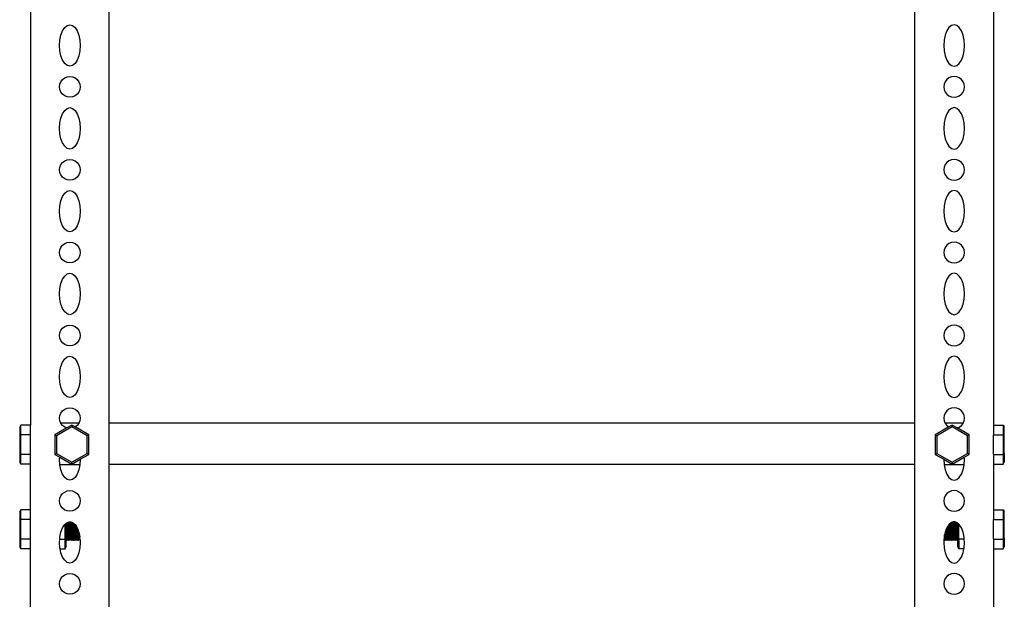
# Model space of a CAD drawing. Units: millimetres. Extents: x 302 to 4452, y -155 to 2127.
# Drawn here: x 3977 to 4452, y 429 to 709 of the extents above; entities that cross this region are included whole.
import ezdxf

# ---------------------------------------------------------------- set-up
doc = ezdxf.new("R2010")
doc.units = ezdxf.units.MM

# ---------------------------------------------------------------- blocks, each defined once
blk = doc.blocks.new('slotted angle rack rs')
for p, q in [((29.6, -652.03), (29.6, -263.83)), ((418.5, -652.03), (418.5, -263.83)), ((-8.4, -304.48), (-8.4, -652.88)), ((456.5, -304.48), (456.5, -652.88)), ((7.07, -462.51), (8.1, -460.92)), ((8.1, -460.92), (9.31, -459.92)), ((9.31, -459.92), (10.6, -459.58)), ((10.6, -459.58), (11.9, -459.92)), ((11.9, -459.92), (13.1, -460.92)), ((13.1, -460.92), (14.14, -462.51)), ((435, -460.92), (433.97, -462.51)), ((436.21, -459.92), (435, -460.92)), ((437.5, -459.58), (436.21, -459.92)), ((438.8, -459.92), (437.5, -459.58)), ((440, -460.92), (438.8, -459.92)), ((441.04, -462.51), (440, -460.92)), ((5.77, -466.99), (6.27, -464.58)), ((6.27, -464.58), (7.07, -462.51)), ((14.14, -462.51), (14.93, -464.58)), ((14.93, -464.58), (15.43, -466.99)), ((433.17, -464.58), (432.67, -466.99)), ((433.97, -462.51), (433.17, -464.58)), ((441.83, -464.58), (441.04, -462.51)), ((442.33, -466.99), (441.83, -464.58)), ((5.6, -469.58), (5.77, -466.99)), ((5.77, -472.17), (5.6, -469.58)), ((15.43, -466.99), (15.6, -469.58)), ((15.6, -469.58), (15.43, -472.17)), ((432.67, -466.99), (432.5, -469.58)), ((432.5, -469.58), (432.67, -472.17)), ((442.5, -469.58), (442.33, -466.99)), ((442.33, -472.17), (442.5, -469.58)), ((6.27, -474.58), (5.77, -472.17)), ((7.07, -476.65), (6.27, -474.58)), ((14.93, -474.58), (14.14, -476.65)), ((15.43, -472.17), (14.93, -474.58)), ((432.67, -472.17), (433.17, -474.58)), ((433.17, -474.58), (433.97, -476.65)), ((441.04, -476.65), (441.83, -474.58)), ((441.83, -474.58), (442.33, -472.17)), ((8.1, -478.24), (7.07, -476.65)), ((9.31, -479.24), (8.1, -478.24)), ((10.6, -479.58), (9.31, -479.24)), ((11.9, -479.24), (10.6, -479.58)), ((13.1, -478.24), (11.9, -479.24)), ((14.14, -476.65), (13.1, -478.24)), ((433.97, -476.65), (435, -478.24)), ((435, -478.24), (436.21, -479.24)), ((436.21, -479.24), (437.5, -479.58)), ((437.5, -479.58), (438.8, -479.24)), ((438.8, -479.24), (440, -478.24)), ((440, -478.24), (441.04, -476.65)), ((8.1, -485.25), (9.31, -484.75)), ((9.31, -484.75), (10.6, -484.58)), ((10.6, -484.58), (11.9, -484.75)), ((11.9, -484.75), (13.1, -485.25)), ((436.21, -484.75), (435, -485.25)), ((437.5, -484.58), (436.21, -484.75)), ((438.8, -484.75), (437.5, -484.58)), ((440, -485.25), (438.8, -484.75)), ((5.6, -489.58), (5.77, -488.28)), ((5.77, -490.87), (5.6, -489.58)), ((5.77, -488.28), (6.27, -487.08)), ((6.27, -487.08), (7.07, -486.04)), ((7.07, -486.04), (8.1, -485.25)), ((13.1, -485.25), (14.14, -486.04)), ((14.14, -486.04), (14.93, -487.08)), ((14.93, -487.08), (15.43, -488.28)), ((15.43, -488.28), (15.6, -489.58)), ((15.6, -489.58), (15.43, -490.87)), ((432.67, -488.28), (432.5, -489.58)), ((432.5, -489.58), (432.67, -490.87)), ((433.17, -487.08), (432.67, -488.28)), ((433.97, -486.04), (433.17, -487.08)), ((435, -485.25), (433.97, -486.04)), ((441.04, -486.04), (440, -485.25)), ((441.83, -487.08), (441.04, -486.04)), ((442.33, -488.28), (441.83, -487.08)), ((442.5, -489.58), (442.33, -488.28)), ((442.33, -490.87), (442.5, -489.58)), ((6.27, -492.08), (5.77, -490.87)), ((7.07, -493.11), (6.27, -492.08)), ((8.1, -493.91), (7.07, -493.11)), ((9.31, -494.41), (8.1, -493.91)), ((10.6, -494.58), (9.31, -494.41)), ((11.9, -494.41), (10.6, -494.58)), ((13.1, -493.91), (11.9, -494.41)), ((14.14, -493.11), (13.1, -493.91)), ((14.93, -492.08), (14.14, -493.11)), ((15.43, -490.87), (14.93, -492.08)), ((432.67, -490.87), (433.17, -492.08)), ((433.17, -492.08), (433.97, -493.11)), ((433.97, -493.11), (435, -493.91)), ((435, -493.91), (436.21, -494.41)), ((436.21, -494.41), (437.5, -494.58)), ((437.5, -494.58), (438.8, -494.41)), ((438.8, -494.41), (440, -493.91)), ((440, -493.91), (441.04, -493.11)), ((441.04, -493.11), (441.83, -492.08)), ((441.83, -492.08), (442.33, -490.87)), ((6.27, -504.58), (7.07, -502.51)), ((7.07, -502.51), (8.1, -500.92)), ((8.1, -500.92), (9.31, -499.92)), ((9.31, -499.92), (10.6, -499.58)), ((10.6, -499.58), (11.9, -499.92)), ((11.9, -499.92), (13.1, -500.92)), ((13.1, -500.92), (14.14, -502.51)), ((14.14, -502.51), (14.93, -504.58)), ((433.97, -502.51), (433.17, -504.58)), ((435, -500.92), (433.97, -502.51)), ((436.21, -499.92), (435, -500.92)), ((437.5, -499.58), (436.21, -499.92)), ((438.8, -499.92), (437.5, -499.58)), ((440, -500.92), (438.8, -499.92)), ((441.04, -502.51), (440, -500.92)), ((441.83, -504.58), (441.04, -502.51)), ((5.6, -509.58), (5.77, -506.99)), ((5.77, -506.99), (6.27, -504.58)), ((14.93, -504.58), (15.43, -506.99)), ((15.43, -506.99), (15.6, -509.58)), ((432.67, -506.99), (432.5, -509.58)), ((433.17, -504.58), (432.67, -506.99)), ((442.33, -506.99), (441.83, -504.58)), ((442.5, -509.58), (442.33, -506.99)), ((5.77, -512.17), (5.6, -509.58)), ((6.27, -514.58), (5.77, -512.17)), ((15.43, -512.17), (14.93, -514.58)), ((15.6, -509.58), (15.43, -512.17)), ((432.5, -509.58), (432.67, -512.17)), ((432.67, -512.17), (433.17, -514.58)), ((441.83, -514.58), (442.33, -512.17)), ((442.33, -512.17), (442.5, -509.58)), ((7.07, -516.65), (6.27, -514.58)), ((8.1, -518.24), (7.07, -516.65)), ((14.14, -516.65), (13.1, -518.24)), ((14.93, -514.58), (14.14, -516.65)), ((433.17, -514.58), (433.97, -516.65)), ((433.97, -516.65), (435, -518.24)), ((440, -518.24), (441.04, -516.65)), ((441.04, -516.65), (441.83, -514.58)), ((9.31, -519.24), (8.1, -518.24)), ((10.6, -519.58), (9.31, -519.24)), ((11.9, -519.24), (10.6, -519.58)), ((13.1, -518.24), (11.9, -519.24)), ((435, -518.24), (436.21, -519.24)), ((436.21, -519.24), (437.5, -519.58)), ((437.5, -519.58), (438.8, -519.24)), ((438.8, -519.24), (440, -518.24)), ((5.77, -528.28), (6.27, -527.08)), ((6.27, -527.08), (7.07, -526.04)), ((7.07, -526.04), (8.1, -525.25)), ((8.1, -525.25), (9.31, -524.75)), ((9.31, -524.75), (10.6, -524.58)), ((10.6, -524.58), (11.9, -524.75)), ((11.9, -524.75), (13.1, -525.25)), ((13.1, -525.25), (14.14, -526.04)), ((14.14, -526.04), (14.93, -527.08)), ((14.93, -527.08), (15.43, -528.28)), ((433.17, -527.08), (432.67, -528.28)), ((433.97, -526.04), (433.17, -527.08)), ((435, -525.25), (433.97, -526.04)), ((436.21, -524.75), (435, -525.25)), ((437.5, -524.58), (436.21, -524.75)), ((438.8, -524.75), (437.5, -524.58)), ((440, -525.25), (438.8, -524.75)), ((441.04, -526.04), (440, -525.25)), ((441.83, -527.08), (441.04, -526.04)), ((442.33, -528.28), (441.83, -527.08)), ((5.6, -529.58), (5.77, -528.28)), ((5.77, -530.87), (5.6, -529.58)), ((6.27, -532.08), (5.77, -530.87)), ((7.07, -533.11), (6.27, -532.08)), ((14.93, -532.08), (14.14, -533.11)), ((15.43, -530.87), (14.93, -532.08)), ((15.43, -528.28), (15.6, -529.58)), ((15.6, -529.58), (15.43, -530.87)), ((432.67, -528.28), (432.5, -529.58)), ((432.5, -529.58), (432.67, -530.87)), ((432.67, -530.87), (433.17, -532.08)), ((433.17, -532.08), (433.97, -533.11)), ((441.04, -533.11), (441.83, -532.08)), ((441.83, -532.08), (442.33, -530.87)), ((442.5, -529.58), (442.33, -528.28)), ((442.33, -530.87), (442.5, -529.58)), ((8.1, -533.91), (7.07, -533.11)), ((9.31, -534.41), (8.1, -533.91)), ((10.6, -534.58), (9.31, -534.41)), ((11.9, -534.41), (10.6, -534.58)), ((13.1, -533.91), (11.9, -534.41)), ((14.14, -533.11), (13.1, -533.91)), ((433.97, -533.11), (435, -533.91)), ((435, -533.91), (436.21, -534.41)), ((436.21, -534.41), (437.5, -534.58)), ((437.5, -534.58), (438.8, -534.41)), ((438.8, -534.41), (440, -533.91)), ((440, -533.91), (441.04, -533.11)), ((7.07, -542.51), (8.1, -540.92)), ((8.1, -540.92), (9.31, -539.92)), ((9.31, -539.92), (10.6, -539.58)), ((10.6, -539.58), (11.9, -539.92)), ((11.9, -539.92), (13.1, -540.92)), ((13.1, -540.92), (14.14, -542.51)), ((435, -540.92), (433.97, -542.51)), ((436.21, -539.92), (435, -540.92)), ((437.5, -539.58), (436.21, -539.92)), ((438.8, -539.92), (437.5, -539.58)), ((440, -540.92), (438.8, -539.92)), ((441.04, -542.51), (440, -540.92)), ((5.77, -546.99), (6.27, -544.58)), ((6.27, -544.58), (7.07, -542.51)), ((14.14, -542.51), (14.93, -544.58)), ((14.93, -544.58), (15.43, -546.99)), ((433.17, -544.58), (432.67, -546.99)), ((433.97, -542.51), (433.17, -544.58)), ((441.83, -544.58), (441.04, -542.51)), ((442.33, -546.99), (441.83, -544.58)), ((5.6, -549.58), (5.77, -546.99)), ((5.77, -552.17), (5.6, -549.58)), ((15.43, -546.99), (15.6, -549.58)), ((15.6, -549.58), (15.43, -552.17)), ((432.67, -546.99), (432.5, -549.58)), ((432.5, -549.58), (432.67, -552.17)), ((442.5, -549.58), (442.33, -546.99)), ((442.33, -552.17), (442.5, -549.58)), ((6.27, -554.58), (5.77, -552.17)), ((7.07, -556.65), (6.27, -554.58)), ((14.93, -554.58), (14.14, -556.65)), ((15.43, -552.17), (14.93, -554.58)), ((432.67, -552.17), (433.17, -554.58)), ((433.17, -554.58), (433.97, -556.65)), ((441.04, -556.65), (441.83, -554.58)), ((441.83, -554.58), (442.33, -552.17)), ((8.1, -558.24), (7.07, -556.65)), ((9.31, -559.24), (8.1, -558.24)), ((10.6, -559.58), (9.31, -559.24)), ((11.9, -559.24), (10.6, -559.58)), ((13.1, -558.24), (11.9, -559.24)), ((14.14, -556.65), (13.1, -558.24)), ((433.97, -556.65), (435, -558.24)), ((435, -558.24), (436.21, -559.24)), ((436.21, -559.24), (437.5, -559.58)), ((437.5, -559.58), (438.8, -559.24)), ((438.8, -559.24), (440, -558.24)), ((440, -558.24), (441.04, -556.65)), ((7.07, -566.04), (8.1, -565.25)), ((8.1, -565.25), (9.31, -564.75)), ((9.31, -564.75), (10.6, -564.58)), ((10.6, -564.58), (11.9, -564.75)), ((11.9, -564.75), (13.1, -565.25)), ((13.1, -565.25), (14.14, -566.04)), ((435, -565.25), (433.97, -566.04)), ((436.21, -564.75), (435, -565.25)), ((437.5, -564.58), (436.21, -564.75)), ((438.8, -564.75), (437.5, -564.58)), ((440, -565.25), (438.8, -564.75)), ((441.04, -566.04), (440, -565.25)), ((5.6, -569.58), (5.77, -568.28)), ((5.77, -570.87), (5.6, -569.58)), ((5.77, -568.28), (6.27, -567.08)), ((6.27, -567.08), (7.07, -566.04)), ((14.14, -566.04), (14.93, -567.08)), ((14.93, -567.08), (15.43, -568.28)), ((15.43, -568.28), (15.6, -569.58)), ((15.6, -569.58), (15.43, -570.87)), ((432.67, -568.28), (432.5, -569.58)), ((432.5, -569.58), (432.67, -570.87)), ((433.17, -567.08), (432.67, -568.28)), ((433.97, -566.04), (433.17, -567.08)), ((441.83, -567.08), (441.04, -566.04)), ((442.33, -568.28), (441.83, -567.08)), ((442.5, -569.58), (442.33, -568.28)), ((442.33, -570.87), (442.5, -569.58)), ((6.27, -572.08), (5.77, -570.87)), ((7.07, -573.11), (6.27, -572.08)), ((8.1, -573.91), (7.07, -573.11)), ((9.31, -574.41), (8.1, -573.91)), ((10.6, -574.58), (9.31, -574.41)), ((11.9, -574.41), (10.6, -574.58)), ((13.1, -573.91), (11.9, -574.41)), ((14.14, -573.11), (13.1, -573.91)), ((14.93, -572.08), (14.14, -573.11)), ((15.43, -570.87), (14.93, -572.08)), ((432.67, -570.87), (433.17, -572.08)), ((433.17, -572.08), (433.97, -573.11)), ((433.97, -573.11), (435, -573.91)), ((435, -573.91), (436.21, -574.41)), ((436.21, -574.41), (437.5, -574.58)), ((437.5, -574.58), (438.8, -574.41)), ((438.8, -574.41), (440, -573.91)), ((440, -573.91), (441.04, -573.11)), ((441.04, -573.11), (441.83, -572.08)), ((441.83, -572.08), (442.33, -570.87)), ((8.1, -580.92), (9.31, -579.92)), ((9.31, -579.92), (10.6, -579.58)), ((10.6, -579.58), (11.9, -579.92)), ((11.9, -579.92), (13.1, -580.92)), ((436.21, -579.92), (435, -580.92)), ((437.5, -579.58), (436.21, -579.92)), ((438.8, -579.92), (437.5, -579.58)), ((440, -580.92), (438.8, -579.92)), ((5.77, -586.99), (6.27, -584.58)), ((6.27, -584.58), (7.07, -582.51)), ((7.07, -582.51), (8.1, -580.92)), ((13.1, -580.92), (14.14, -582.51)), ((14.14, -582.51), (14.93, -584.58)), ((14.93, -584.58), (15.43, -586.99)), ((433.17, -584.58), (432.67, -586.99)), ((433.97, -582.51), (433.17, -584.58)), ((435, -580.92), (433.97, -582.51)), ((441.04, -582.51), (440, -580.92)), ((441.83, -584.58), (441.04, -582.51)), ((442.33, -586.99), (441.83, -584.58)), ((5.6, -589.58), (5.77, -586.99)), ((15.43, -586.99), (15.6, -589.58)), ((432.67, -586.99), (432.5, -589.58)), ((442.5, -589.58), (442.33, -586.99)), ((5.77, -592.17), (5.6, -589.58)), ((6.27, -594.58), (5.77, -592.17)), ((15.43, -592.17), (14.93, -594.58)), ((15.6, -589.58), (15.43, -592.17)), ((432.5, -589.58), (432.67, -592.17)), ((432.67, -592.17), (433.17, -594.58)), ((441.83, -594.58), (442.33, -592.17)), ((442.33, -592.17), (442.5, -589.58)), ((7.07, -596.65), (6.27, -594.58)), ((8.1, -598.24), (7.07, -596.65)), ((9.31, -599.24), (8.1, -598.24)), ((13.1, -598.24), (11.9, -599.24)), ((14.14, -596.65), (13.1, -598.24)), ((14.93, -594.58), (14.14, -596.65)), ((433.17, -594.58), (433.97, -596.65)), ((433.97, -596.65), (435, -598.24)), ((435, -598.24), (436.21, -599.24)), ((438.8, -599.24), (440, -598.24)), ((440, -598.24), (441.04, -596.65)), ((441.04, -596.65), (441.83, -594.58)), ((10.6, -599.58), (9.31, -599.24)), ((11.9, -599.24), (10.6, -599.58)), ((436.21, -599.24), (437.5, -599.58)), ((437.5, -599.58), (438.8, -599.24)), ((5.6, -609.58), (5.77, -608.28)), ((5.77, -608.28), (6.27, -607.08)), ((6.27, -607.08), (7.07, -606.04)), ((7.07, -606.04), (8.1, -605.25)), ((8.1, -605.25), (9.31, -604.75)), ((9.31, -604.75), (10.6, -604.58)), ((10.6, -604.58), (11.9, -604.75)), ((11.9, -604.75), (13.1, -605.25)), ((13.1, -605.25), (14.14, -606.04)), ((14.14, -606.04), (14.93, -607.08)), ((14.93, -607.08), (15.43, -608.28)), ((15.43, -608.28), (15.6, -609.58)), ((432.67, -608.28), (432.5, -609.58)), ((433.17, -607.08), (432.67, -608.28)), ((433.97, -606.04), (433.17, -607.08)), ((435, -605.25), (433.97, -606.04)), ((436.21, -604.75), (435, -605.25)), ((437.5, -604.58), (436.21, -604.75)), ((438.8, -604.75), (437.5, -604.58)), ((440, -605.25), (438.8, -604.75)), ((441.04, -606.04), (440, -605.25)), ((441.83, -607.08), (441.04, -606.04)), ((442.33, -608.28), (441.83, -607.08)), ((442.5, -609.58), (442.33, -608.28)), ((5.77, -610.87), (5.6, -609.58)), ((6.27, -612.08), (5.77, -610.87)), ((7.07, -613.11), (6.27, -612.08)), ((8.1, -613.91), (7.07, -613.11)), ((14.14, -613.11), (13.1, -613.91)), ((14.93, -612.08), (14.14, -613.11)), ((15.43, -610.87), (14.93, -612.08)), ((15.6, -609.58), (15.43, -610.87)), ((432.5, -609.58), (432.67, -610.87)), ((432.67, -610.87), (433.17, -612.08)), ((433.17, -612.08), (433.97, -613.11)), ((433.97, -613.11), (435, -613.91)), ((440, -613.91), (441.04, -613.11)), ((441.04, -613.11), (441.83, -612.08)), ((441.83, -612.08), (442.33, -610.87)), ((442.33, -610.87), (442.5, -609.58)), ((9.31, -614.41), (8.1, -613.91)), ((10.6, -614.58), (9.31, -614.41)), ((11.9, -614.41), (10.6, -614.58)), ((13.1, -613.91), (11.9, -614.41)), ((435, -613.91), (436.21, -614.41)), ((436.21, -614.41), (437.5, -614.58)), ((437.5, -614.58), (438.8, -614.41)), ((438.8, -614.41), (440, -613.91)), ((6.27, -624.58), (7.07, -622.51)), ((7.07, -622.51), (8.1, -620.92)), ((8.1, -620.92), (9.31, -619.92)), ((9.31, -619.92), (10.6, -619.58)), ((10.6, -619.58), (11.9, -619.92)), ((11.9, -619.92), (13.1, -620.92)), ((13.1, -620.92), (14.14, -622.51)), ((14.14, -622.51), (14.93, -624.58)), ((433.97, -622.51), (433.17, -624.58)), ((435, -620.92), (433.97, -622.51)), ((436.21, -619.92), (435, -620.92)), ((437.5, -619.58), (436.21, -619.92)), ((438.8, -619.92), (437.5, -619.58)), ((440, -620.92), (438.8, -619.92)), ((441.04, -622.51), (440, -620.92)), ((441.83, -624.58), (441.04, -622.51)), ((5.6, -629.58), (5.77, -626.99)), ((5.77, -626.99), (6.27, -624.58)), ((14.93, -624.58), (15.43, -626.99)), ((15.43, -626.99), (15.6, -629.58)), ((432.67, -626.99), (432.5, -629.58)), ((433.17, -624.58), (432.67, -626.99)), ((442.33, -626.99), (441.83, -624.58)), ((442.5, -629.58), (442.33, -626.99)), ((5.77, -632.17), (5.6, -629.58)), ((6.27, -634.58), (5.77, -632.17)), ((15.43, -632.17), (14.93, -634.58)), ((15.6, -629.58), (15.43, -632.17)), ((432.5, -629.58), (432.67, -632.17)), ((432.67, -632.17), (433.17, -634.58)), ((441.83, -634.58), (442.33, -632.17)), ((442.33, -632.17), (442.5, -629.58)), ((7.07, -636.65), (6.27, -634.58)), ((8.1, -638.24), (7.07, -636.65)), ((14.14, -636.65), (13.1, -638.24)), ((14.93, -634.58), (14.14, -636.65)), ((433.17, -634.58), (433.97, -636.65)), ((433.97, -636.65), (435, -638.24)), ((440, -638.24), (441.04, -636.65)), ((441.04, -636.65), (441.83, -634.58)), ((9.31, -639.24), (8.1, -638.24)), ((10.6, -639.58), (9.31, -639.24)), ((11.9, -639.24), (10.6, -639.58)), ((13.1, -638.24), (11.9, -639.24)), ((435, -638.24), (436.21, -639.24)), ((436.21, -639.24), (437.5, -639.58)), ((437.5, -639.58), (438.8, -639.24)), ((438.8, -639.24), (440, -638.24)), ((6.27, -647.08), (7.07, -646.04)), ((7.07, -646.04), (8.1, -645.25)), ((8.1, -645.25), (9.31, -644.75)), ((9.31, -644.75), (10.6, -644.58)), ((10.6, -644.58), (11.9, -644.75)), ((11.9, -644.75), (13.1, -645.25)), ((13.1, -645.25), (14.14, -646.04)), ((14.14, -646.04), (14.93, -647.08)), ((433.97, -646.04), (433.17, -647.08)), ((435, -645.25), (433.97, -646.04)), ((436.21, -644.75), (435, -645.25)), ((437.5, -644.58), (436.21, -644.75)), ((438.8, -644.75), (437.5, -644.58)), ((440, -645.25), (438.8, -644.75)), ((441.04, -646.04), (440, -645.25)), ((441.83, -647.08), (441.04, -646.04)), ((5.6, -649.58), (5.77, -648.28)), ((5.77, -650.87), (5.6, -649.58)), ((5.77, -648.28), (6.27, -647.08)), ((6.25, -652.03), (5.77, -650.87)), ((14.93, -647.08), (15.43, -648.28)), ((15.43, -650.87), (14.95, -652.03)), ((15.43, -648.28), (15.6, -649.58)), ((15.6, -649.58), (15.43, -650.87)), ((432.67, -648.28), (432.5, -649.58)), ((432.5, -649.58), (432.67, -650.87)), ((433.17, -647.08), (432.67, -648.28)), ((432.67, -650.87), (433.15, -652.03)), ((442.33, -648.28), (441.83, -647.08)), ((441.85, -652.03), (442.33, -650.87)), ((442.5, -649.58), (442.33, -648.28)), ((442.33, -650.87), (442.5, -649.58)), ((-13.12, -652.88), (-13.65, -653.82)), ((-13.65, -653.82), (-13.65, -658.07)), ((-13.12, -657.6), (-13.12, -652.88)), ((-8.4, -652.88), (-13.12, -652.88)), ((-8.4, -657.6), (-8.4, -652.88)), ((9.07, -654.31), (3.37, -657.6)), ((11.56, -653.82), (4.19, -658.07)), ((14.95, -652.03), (6.25, -652.03)), ((6.27, -652.08), (6.25, -652.03)), ((7.07, -653.11), (6.27, -652.08)), ((8.1, -653.91), (7.07, -653.11)), ((9.07, -654.31), (8.1, -653.91)), ((11.56, -652.88), (9.07, -654.31)), ((11.56, -652.88), (11.56, -653.82)), ((13.21, -653.83), (11.56, -652.88)), ((18.92, -658.07), (11.56, -653.82)), ((14.14, -653.11), (13.21, -653.83)), ((19.74, -657.6), (13.21, -653.83)), ((14.93, -652.08), (14.14, -653.11)), ((14.95, -652.03), (14.93, -652.08)), ((418.5, -652.03), (29.6, -652.03)), ((29.6, -672.03), (29.6, -652.03)), ((418.5, -672.03), (418.5, -652.03)), ((434.9, -653.83), (428.36, -657.6)), ((436.54, -653.82), (429.18, -658.07)), ((441.85, -652.03), (433.15, -652.03)), ((433.15, -652.03), (433.17, -652.08)), ((433.17, -652.08), (433.97, -653.11)), ((433.97, -653.11), (434.9, -653.83)), ((436.54, -652.88), (434.9, -653.83)), ((436.54, -652.88), (436.54, -653.82)), ((439.03, -654.31), (436.54, -652.88)), ((443.91, -658.07), (436.54, -653.82)), ((439.03, -654.31), (440, -653.91)), ((444.73, -657.6), (439.03, -654.31)), ((440, -653.91), (441.04, -653.11)), ((441.04, -653.11), (441.83, -652.08)), ((441.83, -652.08), (441.85, -652.03)), ((456.5, -652.88), (461.23, -652.88)), ((456.5, -652.88), (456.5, -657.6)), ((461.23, -652.88), (461.75, -653.82)), ((461.23, -652.88), (461.23, -657.6)), ((461.75, -658.07), (461.75, -653.82)), ((-13.12, -657.6), (-13.65, -658.07)), ((-13.65, -658.07), (-13.65, -666.58)), ((-13.12, -667.05), (-13.12, -657.6)), ((-8.4, -657.6), (-13.12, -657.6)), ((-8.4, -667.05), (-8.4, -657.6)), ((3.37, -657.6), (3.37, -667.05)), ((3.37, -657.6), (4.19, -658.07)), ((4.19, -658.07), (4.19, -666.58)), ((19.74, -657.6), (18.92, -658.07)), ((18.92, -666.58), (18.92, -658.07)), ((19.74, -667.05), (19.74, -657.6)), ((428.36, -657.6), (428.36, -667.05)), ((428.36, -657.6), (429.18, -658.07)), ((429.18, -658.07), (429.18, -666.58)), ((444.73, -657.6), (443.91, -658.07)), ((443.91, -666.58), (443.91, -658.07)), ((444.73, -667.05), (444.73, -657.6)), ((456.5, -657.6), (461.23, -657.6)), ((456.5, -667.05), (456.5, -657.6)), ((461.23, -657.6), (461.75, -658.07)), ((461.23, -657.6), (461.23, -667.05)), ((461.75, -666.58), (461.75, -658.07)), ((-13.65, -666.58), (-13.65, -670.83)), ((-13.12, -667.05), (-13.65, -666.58)), ((-13.12, -671.78), (-13.12, -667.05)), ((-8.4, -667.05), (-13.12, -667.05)), ((-8.4, -671.78), (-8.4, -667.05)), ((3.37, -667.05), (4.19, -666.58)), ((3.37, -667.05), (5.68, -668.38)), ((4.19, -666.58), (11.56, -670.83)), ((5.6, -669.58), (5.68, -668.38)), ((5.76, -672.03), (5.6, -669.58)), ((5.68, -668.38), (11.56, -671.78)), ((11.56, -670.83), (18.92, -666.58)), ((11.56, -671.78), (15.59, -669.45)), ((15.6, -669.58), (15.44, -672.03)), ((15.59, -669.45), (19.74, -667.05)), ((15.59, -669.45), (15.6, -669.58)), ((19.74, -667.05), (18.92, -666.58)), ((428.36, -667.05), (429.18, -666.58)), ((428.36, -667.05), (432.51, -669.45)), ((429.18, -666.58), (436.54, -670.83)), ((432.51, -669.45), (432.5, -669.58)), ((432.5, -669.58), (432.66, -672.03)), ((432.51, -669.45), (436.54, -671.78)), ((436.54, -670.83), (443.91, -666.58)), ((436.54, -671.78), (442.42, -668.38)), ((442.34, -672.03), (442.5, -669.58)), ((442.42, -668.38), (444.73, -667.05)), ((442.5, -669.58), (442.42, -668.38)), ((444.73, -667.05), (443.91, -666.58)), ((456.5, -667.05), (461.23, -667.05)), ((456.5, -667.05), (456.5, -671.78)), ((461.23, -667.05), (461.75, -666.58)), ((461.23, -667.05), (461.23, -671.78)), ((461.75, -666.58), (461.75, -670.83)), ((-13.12, -671.78), (-13.65, -670.83)), ((-8.4, -671.78), (-13.12, -671.78)), ((-8.4, -693.78), (-8.4, -671.78)), ((5.77, -672.17), (5.76, -672.03)), ((5.76, -672.03), (15.44, -672.03)), ((6.27, -674.58), (5.77, -672.17)), ((7.07, -676.65), (6.27, -674.58)), ((11.56, -671.78), (11.56, -670.83)), ((14.93, -674.58), (14.14, -676.65)), ((15.43, -672.17), (14.93, -674.58)), ((15.44, -672.03), (15.43, -672.17)), ((29.6, -1060.22), (29.6, -672.03)), ((418.5, -672.03), (29.6, -672.03)), ((418.5, -1060.22), (418.5, -672.03)), ((432.66, -672.03), (442.34, -672.03)), ((432.66, -672.03), (432.67, -672.17)), ((432.67, -672.17), (433.17, -674.58)), ((433.17, -674.58), (433.97, -676.65)), ((436.54, -671.78), (436.54, -670.83)), ((441.04, -676.65), (441.83, -674.58)), ((441.83, -674.58), (442.33, -672.17)), ((442.33, -672.17), (442.34, -672.03)), ((456.5, -671.78), (456.5, -693.78)), ((456.5, -671.78), (461.23, -671.78)), ((461.23, -671.78), (461.75, -670.83)), ((8.1, -678.24), (7.07, -676.65)), ((9.31, -679.24), (8.1, -678.24)), ((10.6, -679.58), (9.31, -679.24)), ((11.9, -679.24), (10.6, -679.58)), ((13.1, -678.24), (11.9, -679.24)), ((14.14, -676.65), (13.1, -678.24)), ((433.97, -676.65), (435, -678.24)), ((435, -678.24), (436.21, -679.24)), ((436.21, -679.24), (437.5, -679.58)), ((437.5, -679.58), (438.8, -679.24)), ((438.8, -679.24), (440, -678.24)), ((440, -678.24), (441.04, -676.65)), ((5.6, -689.58), (5.77, -688.28)), ((5.77, -688.28), (6.27, -687.08)), ((6.27, -687.08), (7.07, -686.04)), ((7.07, -686.04), (8.1, -685.25)), ((8.1, -685.25), (9.31, -684.75)), ((9.31, -684.75), (10.6, -684.58)), ((10.6, -684.58), (11.9, -684.75)), ((11.9, -684.75), (13.1, -685.25)), ((13.1, -685.25), (14.14, -686.04)), ((14.14, -686.04), (14.93, -687.08)), ((14.93, -687.08), (15.43, -688.28)), ((15.43, -688.28), (15.6, -689.58)), ((432.67, -688.28), (432.5, -689.58)), ((433.17, -687.08), (432.67, -688.28)), ((433.97, -686.04), (433.17, -687.08)), ((435, -685.25), (433.97, -686.04)), ((436.21, -684.75), (435, -685.25)), ((437.5, -684.58), (436.21, -684.75)), ((438.8, -684.75), (437.5, -684.58)), ((440, -685.25), (438.8, -684.75)), ((441.04, -686.04), (440, -685.25)), ((441.83, -687.08), (441.04, -686.04)), ((442.33, -688.28), (441.83, -687.08)), ((442.5, -689.58), (442.33, -688.28)), ((-13.12, -693.78), (-13.65, -694.72)), ((-8.4, -693.78), (-13.12, -693.78)), ((-13.12, -698.5), (-13.12, -693.78)), ((-8.4, -698.5), (-8.4, -693.78)), ((5.77, -690.87), (5.6, -689.58)), ((6.27, -692.08), (5.77, -690.87)), ((7.07, -693.11), (6.27, -692.08)), ((7.93, -693.78), (7.07, -693.11)), ((7.93, -693.78), (8.25, -693.78)), ((8.1, -693.91), (7.93, -693.78)), ((8.25, -693.97), (8.1, -693.91)), ((8.25, -693.78), (8.4, -694.03)), ((8.25, -693.97), (8.25, -693.78)), ((8.4, -694.03), (8.25, -693.97)), ((9.31, -694.41), (8.4, -694.03)), ((13.1, -693.91), (11.9, -694.41)), ((14.14, -693.11), (13.1, -693.91)), ((14.93, -692.08), (14.14, -693.11)), ((15.43, -690.87), (14.93, -692.08)), ((15.6, -689.58), (15.43, -690.87)), ((432.5, -689.58), (432.67, -690.87)), ((432.67, -690.87), (433.17, -692.08)), ((433.17, -692.08), (433.97, -693.11)), ((433.97, -693.11), (435, -693.91)), ((435, -693.91), (436.21, -694.41)), ((438.8, -694.41), (439.71, -694.03)), ((439.85, -693.78), (439.71, -694.03)), ((439.71, -694.03), (439.85, -693.97)), ((439.85, -693.78), (439.85, -693.97)), ((440.17, -693.78), (439.85, -693.78)), ((439.85, -693.97), (440, -693.91)), ((440, -693.91), (440.17, -693.78)), ((440.17, -693.78), (441.04, -693.11)), ((441.04, -693.11), (441.83, -692.08)), ((441.83, -692.08), (442.33, -690.87)), ((442.33, -690.87), (442.5, -689.58)), ((456.5, -693.78), (461.23, -693.78)), ((456.5, -693.78), (456.5, -698.5)), ((461.23, -693.78), (461.75, -694.72)), ((461.23, -693.78), (461.23, -698.5)), ((-13.65, -694.72), (-13.65, -698.97)), ((-13.12, -698.5), (-13.65, -698.97)), ((-13.12, -707.95), (-13.12, -698.5)), ((-8.4, -698.5), (-13.12, -698.5)), ((-8.4, -707.95), (-8.4, -698.5)), ((10.6, -694.58), (9.31, -694.41)), ((11.9, -694.41), (10.6, -694.58)), ((436.21, -694.41), (437.5, -694.58)), ((437.5, -694.58), (438.8, -694.41)), ((456.5, -698.5), (461.23, -698.5)), ((456.5, -707.95), (456.5, -698.5)), ((461.23, -698.5), (461.75, -698.97)), ((461.23, -698.5), (461.23, -707.95)), ((461.75, -698.97), (461.75, -694.72)), ((-13.65, -698.97), (-13.65, -707.48)), ((6.27, -704.58), (7.07, -702.51)), ((7.07, -702.51), (8.1, -700.92)), ((8.1, -700.92), (8.25, -700.79)), ((8.25, -700.79), (8.78, -700.36)), ((8.25, -707.95), (8.25, -700.79)), ((8.78, -700.36), (8.93, -700.23)), ((8.78, -707.48), (8.78, -700.36)), ((8.93, -700.23), (9.31, -699.92)), ((8.93, -708.61), (8.93, -700.23)), ((9.31, -699.92), (9.35, -699.91)), ((9.35, -699.91), (9.77, -699.8)), ((9.35, -699.91), (9.35, -707.95)), ((9.77, -699.8), (10.19, -699.69)), ((9.77, -699.8), (9.77, -708.61)), ((10.19, -699.69), (10.6, -699.58)), ((10.19, -707.95), (10.19, -699.69)), ((10.6, -699.58), (10.61, -700.53)), ((10.6, -699.58), (11.03, -699.69)), ((10.61, -700.53), (10.61, -708.61)), ((11.03, -699.69), (11.45, -699.8)), ((11.03, -699.69), (11.03, -707.95)), ((11.45, -699.8), (11.87, -699.91)), ((11.45, -699.8), (11.45, -708.61)), ((11.87, -699.91), (11.9, -699.92)), ((11.87, -707.95), (11.87, -699.91)), ((11.9, -699.92), (12.29, -700.24)), ((12.29, -700.24), (12.71, -700.59)), ((12.29, -700.24), (12.29, -708.61)), ((12.71, -700.59), (13.1, -700.92)), ((12.71, -700.59), (12.71, -707.95)), ((13.1, -700.92), (13.13, -700.96)), ((13.13, -700.96), (13.55, -701.6)), ((13.13, -700.96), (13.13, -708.61)), ((13.55, -701.6), (13.97, -702.25)), ((13.55, -707.95), (13.55, -701.6)), ((13.97, -702.25), (14.14, -702.51)), ((13.97, -708.61), (13.97, -702.25)), ((14.14, -702.51), (14.39, -703.16)), ((14.39, -703.16), (14.39, -703.23)), ((14.39, -703.23), (14.81, -704.25)), ((14.39, -707.95), (14.39, -703.23)), ((433.72, -703.23), (433.3, -704.25)), ((433.97, -702.51), (433.72, -703.16)), ((433.72, -703.23), (433.72, -703.16)), ((433.72, -707.95), (433.72, -703.23)), ((434.14, -702.25), (433.97, -702.51)), ((434.56, -701.6), (434.14, -702.25)), ((434.14, -702.25), (434.14, -708.61)), ((434.98, -700.96), (434.56, -701.6)), ((434.56, -707.95), (434.56, -701.6)), ((435, -700.92), (434.98, -700.96)), ((434.98, -700.96), (434.98, -708.61)), ((435.4, -700.59), (435, -700.92)), ((435.82, -700.24), (435.4, -700.59)), ((435.4, -707.95), (435.4, -700.59)), ((436.21, -699.92), (435.82, -700.24)), ((435.82, -700.24), (435.82, -708.61)), ((436.24, -699.91), (436.21, -699.92)), ((436.66, -699.8), (436.24, -699.91)), ((436.24, -699.91), (436.24, -707.95)), ((437.08, -699.69), (436.66, -699.8)), ((436.66, -699.8), (436.66, -708.61)), ((437.5, -699.58), (437.08, -699.69)), ((437.08, -707.95), (437.08, -699.69)), ((437.5, -700.53), (437.5, -699.58)), ((437.92, -699.69), (437.5, -699.58)), ((437.5, -708.61), (437.5, -700.53)), ((438.34, -699.8), (437.92, -699.69)), ((437.92, -707.95), (437.92, -699.69)), ((438.76, -699.91), (438.34, -699.8)), ((438.34, -699.8), (438.34, -708.61)), ((438.8, -699.92), (438.76, -699.91)), ((438.76, -699.91), (438.76, -707.95)), ((439.18, -700.23), (438.8, -699.92)), ((439.32, -700.36), (439.18, -700.23)), ((439.18, -708.61), (439.18, -700.23)), ((439.32, -700.36), (439.32, -707.48)), ((439.6, -700.58), (439.32, -700.36)), ((439.85, -700.79), (439.6, -700.58)), ((439.6, -707.73), (439.6, -700.58)), ((440, -700.92), (439.85, -700.79)), ((439.85, -707.95), (439.85, -700.79)), ((441.04, -702.51), (440, -700.92)), ((441.83, -704.58), (441.04, -702.51)), ((461.75, -707.48), (461.75, -698.97)), ((-13.65, -707.48), (-13.65, -711.73)), ((-13.12, -707.95), (-13.65, -707.48)), ((-13.12, -712.68), (-13.12, -707.95)), ((-8.4, -707.95), (-13.12, -707.95)), ((-8.4, -712.68), (-8.4, -707.95)), ((5.6, -709.58), (5.71, -707.95)), ((5.71, -707.95), (5.77, -706.99)), ((5.71, -707.95), (8.25, -707.95)), ((5.77, -706.99), (6.27, -704.58)), ((8.25, -707.95), (8.78, -707.48)), ((8.25, -712.68), (8.25, -707.95)), ((8.78, -708.38), (8.78, -707.48)), ((8.93, -708.61), (9.35, -707.95)), ((9.35, -707.95), (9.77, -708.61)), ((9.77, -708.61), (10.19, -707.95)), ((10.19, -707.95), (10.61, -708.61)), ((10.61, -708.61), (11.03, -707.95)), ((11.03, -707.95), (11.45, -708.61)), ((11.45, -708.61), (11.87, -707.95)), ((11.87, -707.95), (12.29, -708.61)), ((12.29, -708.61), (12.71, -707.95)), ((12.71, -707.95), (13.13, -708.61)), ((13.13, -708.61), (13.55, -707.95)), ((13.55, -707.95), (13.97, -708.61)), ((13.97, -708.61), (14.39, -707.95)), ((14.39, -707.95), (14.81, -708.61)), ((14.81, -704.25), (14.93, -704.58)), ((14.81, -708.61), (14.81, -704.25)), ((14.81, -708.61), (15.23, -707.95)), ((14.93, -704.58), (15.23, -706)), ((15.23, -706), (15.43, -706.99)), ((15.23, -707.95), (15.23, -706)), ((15.23, -707.95), (15.52, -708.42)), ((15.52, -708.42), (15.43, -706.99)), ((432.67, -706.99), (432.58, -708.42)), ((432.88, -707.95), (432.58, -708.42)), ((432.88, -706), (432.67, -706.99)), ((433.17, -704.58), (432.88, -706)), ((432.88, -707.95), (432.88, -706)), ((433.3, -708.61), (432.88, -707.95)), ((433.3, -704.25), (433.17, -704.58)), ((433.3, -708.61), (433.3, -704.25)), ((433.72, -707.95), (433.3, -708.61)), ((434.14, -708.61), (433.72, -707.95)), ((434.56, -707.95), (434.14, -708.61)), ((434.98, -708.61), (434.56, -707.95)), ((435.4, -707.95), (434.98, -708.61)), ((435.82, -708.61), (435.4, -707.95)), ((436.24, -707.95), (435.82, -708.61)), ((436.66, -708.61), (436.24, -707.95)), ((437.08, -707.95), (436.66, -708.61)), ((437.5, -708.61), (437.08, -707.95)), ((437.92, -707.95), (437.5, -708.61)), ((438.34, -708.61), (437.92, -707.95)), ((438.76, -707.95), (438.34, -708.61)), ((439.18, -708.61), (438.76, -707.95)), ((439.6, -707.73), (439.32, -707.48)), ((439.32, -707.48), (439.32, -708.38)), ((439.47, -708.14), (439.32, -708.38)), ((439.47, -708.14), (439.41, -708.07)), ((439.6, -707.95), (439.47, -708.14)), ((439.85, -708.61), (439.47, -708.14)), ((439.85, -707.95), (439.6, -707.73)), ((439.6, -707.95), (439.6, -707.73)), ((439.85, -708.35), (439.6, -707.95)), ((442.39, -707.95), (439.85, -707.95)), ((439.85, -707.95), (439.85, -708.35)), ((442.33, -706.99), (441.83, -704.58)), ((442.39, -707.95), (442.33, -706.99)), ((442.5, -709.58), (442.39, -707.95)), ((456.5, -707.95), (461.23, -707.95)), ((456.5, -707.95), (456.5, -712.68)), ((461.23, -707.95), (461.75, -707.48)), ((461.23, -707.95), (461.23, -712.68)), ((461.75, -707.48), (461.75, -711.73)), ((-13.12, -712.68), (-13.65, -711.73)), ((-8.4, -712.68), (-13.12, -712.68)), ((-8.4, -1061.07), (-8.4, -712.68)), ((5.77, -712.17), (5.6, -709.58)), ((5.88, -712.68), (5.77, -712.17)), ((6.27, -714.58), (5.88, -712.68)), ((5.88, -712.68), (8.25, -712.68)), ((8.25, -712.68), (8.78, -711.73)), ((8.78, -708.38), (8.93, -708.61)), ((8.78, -711.73), (8.78, -708.38)), ((15.43, -712.17), (14.93, -714.58)), ((15.6, -709.58), (15.43, -712.17)), ((15.52, -708.42), (15.6, -709.58)), ((432.58, -708.42), (432.5, -709.58)), ((432.5, -709.58), (432.67, -712.17)), ((432.67, -712.17), (433.17, -714.58)), ((439.32, -708.38), (439.18, -708.61)), ((439.32, -711.73), (439.32, -708.38)), ((439.85, -712.68), (439.32, -711.73)), ((439.85, -708.61), (439.85, -708.35)), ((439.85, -708.61), (439.85, -712.68)), ((442.22, -712.68), (439.85, -712.68)), ((441.83, -714.58), (442.22, -712.68)), ((442.22, -712.68), (442.33, -712.17)), ((442.33, -712.17), (442.5, -709.58)), ((456.5, -712.68), (461.23, -712.68)), ((456.5, -712.68), (456.5, -1061.07)), ((461.23, -712.68), (461.75, -711.73)), ((7.07, -716.65), (6.27, -714.58)), ((8.1, -718.24), (7.07, -716.65)), ((14.14, -716.65), (13.1, -718.24)), ((14.93, -714.58), (14.14, -716.65)), ((433.17, -714.58), (433.97, -716.65)), ((433.97, -716.65), (435, -718.24)), ((440, -718.24), (441.04, -716.65)), ((441.04, -716.65), (441.83, -714.58)), ((9.31, -719.24), (8.1, -718.24)), ((10.6, -719.58), (9.31, -719.24)), ((11.9, -719.24), (10.6, -719.58)), ((13.1, -718.24), (11.9, -719.24)), ((435, -718.24), (436.21, -719.24)), ((436.21, -719.24), (437.5, -719.58)), ((437.5, -719.58), (438.8, -719.24)), ((438.8, -719.24), (440, -718.24)), ((5.77, -728.28), (6.27, -727.08)), ((6.27, -727.08), (7.07, -726.04)), ((7.07, -726.04), (8.1, -725.25)), ((8.1, -725.25), (9.31, -724.75)), ((9.31, -724.75), (10.6, -724.58)), ((10.6, -724.58), (11.9, -724.75)), ((11.9, -724.75), (13.1, -725.25)), ((13.1, -725.25), (14.14, -726.04)), ((14.14, -726.04), (14.93, -727.08)), ((14.93, -727.08), (15.43, -728.28)), ((433.17, -727.08), (432.67, -728.28)), ((433.97, -726.04), (433.17, -727.08)), ((435, -725.25), (433.97, -726.04)), ((436.21, -724.75), (435, -725.25)), ((437.5, -724.58), (436.21, -724.75)), ((438.8, -724.75), (437.5, -724.58)), ((440, -725.25), (438.8, -724.75)), ((441.04, -726.04), (440, -725.25)), ((441.83, -727.08), (441.04, -726.04)), ((442.33, -728.28), (441.83, -727.08)), ((5.6, -729.58), (5.77, -728.28)), ((5.77, -730.87), (5.6, -729.58)), ((6.27, -732.08), (5.77, -730.87)), ((7.07, -733.11), (6.27, -732.08)), ((14.93, -732.08), (14.14, -733.11)), ((15.43, -730.87), (14.93, -732.08)), ((15.43, -728.28), (15.6, -729.58)), ((15.6, -729.58), (15.43, -730.87)), ((432.67, -728.28), (432.5, -729.58)), ((432.5, -729.58), (432.67, -730.87)), ((432.67, -730.87), (433.17, -732.08)), ((433.17, -732.08), (433.97, -733.11)), ((441.04, -733.11), (441.83, -732.08)), ((441.83, -732.08), (442.33, -730.87)), ((442.5, -729.58), (442.33, -728.28)), ((442.33, -730.87), (442.5, -729.58)), ((8.1, -733.91), (7.07, -733.11)), ((9.31, -734.41), (8.1, -733.91)), ((10.6, -734.58), (9.31, -734.41)), ((11.9, -734.41), (10.6, -734.58)), ((13.1, -733.91), (11.9, -734.41)), ((14.14, -733.11), (13.1, -733.91)), ((433.97, -733.11), (435, -733.91)), ((435, -733.91), (436.21, -734.41)), ((436.21, -734.41), (437.5, -734.58)), ((437.5, -734.58), (438.8, -734.41)), ((438.8, -734.41), (440, -733.91)), ((440, -733.91), (441.04, -733.11))]:
    blk.add_line(p, q)

msp = doc.modelspace()

# ---------------------------------------------------------------- block references
msp.add_blockref('slotted angle rack rs', (3990.72, 1166.02))

doc.saveas('drawing.dxf')
